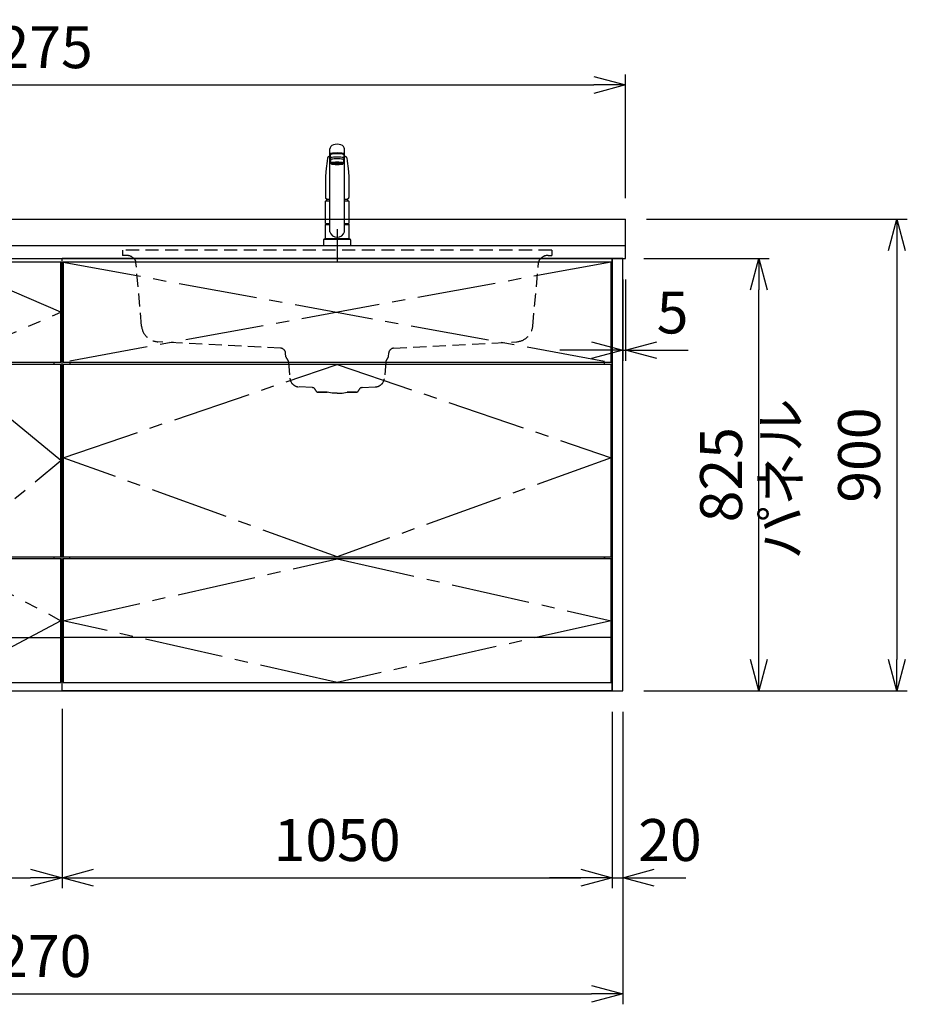
# Model space of a CAD drawing. Extents: x -4463 to 19780, y 852 to 14367.
# Drawn here: x 2669 to 4363, y 5852 to 7731 of the extents above; entities that cross this region are included whole.
import ezdxf

# ---------------------------------------------------------------- set-up
doc = ezdxf.new("R2010")
doc.units = 0
doc.header["$LTSCALE"] = 100
doc.header["$MEASUREMENT"] = 0
doc.header["$PDMODE"] = 3
for name, pattern in [('CENTER2', [1.125, 0.75, -0.125, 0.125, -0.125]), ('CONTINUOUS-F', [0]), ('HIDDEN', [0.375, 0.25, -0.125]), ('PHANTOM', [2.5, 1.25, -0.25, 0.25, -0.25, 0.25, -0.25])]:
    doc.linetypes.add(name, pattern=pattern)
doc.layers.get('0').update_dxf_attribs({"linetype": 'CONTINUOUS'})
doc.layers.get('Defpoints').update_dxf_attribs({"linetype": 'CONTINUOUS'})
for name, color, linetype in [('CEN', 2, 'CENTER2'), ('DIM', 1, 'CONTINUOUS'), ('DIMTEXT', 7, 'CONTINUOUS'), ('HID', 3, 'HIDDEN'), ('THN', 4, 'CONTINUOUS')]:
    doc.layers.add(name, color=color, linetype=linetype)
doc.styles.get("Standard").update_dxf_attribs({"font": 'TXT.shx', "width": 0.7, "bigfont": 'BIGFONT.shx'})
doc.dimstyles.get("Standard").update_dxf_attribs({"dimscale": 40, "dimtxt": 2, "dimasz": 1.5, "dimexe": 0.5, "dimexo": 1, "dimgap": 0.8, "dimtad": 1, "dimdec": 1, "dimdsep": 46, "dimtxsty": 'Standard', "dimblk": 'OPEN30', "dimcen": 0, "dimclrd": 1, "dimclre": 1, "dimclrt": 7, "dimadec": 1, "dimazin": 2, "dimtm": 0.5, "dimtfac": 1, "dimtdec": 1, "dimtmove": 1, "dimatfit": 3, "dimldrblk": 'OPEN30', "dimfxl": 0, "dimtolj": 1, "dimlwd": -1, "dimlwe": -1, "dimarcsym": 0})

# ---------------------------------------------------------------- blocks, each defined once
blk = doc.blocks.new('_Open30')
at = {"color": 0, "linetype": 'ByBlock', "lineweight": -2}
for p, q in [((-1, 0.268), (0, 0)), ((0, 0), (-1, -0.268)), ((0, 0), (-1, 0))]:
    blk.add_line(p, q, dxfattribs=at)
blk = doc.blocks.new('*D16')
at = {"layer": 'Defpoints', "color": 0}
for p in [(2300, 6450), (2750, 6455.7), (2750, 6093.5)]:
    blk.add_point(p, dxfattribs=at)
at = {"layer": 'DIM', "color": 1}
for p, q in [((2300, 6410), (2300, 6073.5)), ((2750, 6415.7), (2750, 6073.5)), ((2360, 6093.5), (2690, 6093.5))]:
    blk.add_line(p, q, dxfattribs=at)
at = {"layer": 'DIM', "color": 1, "xscale": 60, "yscale": 60, "zscale": 60, "rotation": 180}
blk.add_blockref('_Open30', (2300, 6093.5), dxfattribs=at)
at = {"layer": 'DIM', "color": 1, "xscale": 60, "yscale": 60, "zscale": 60}
blk.add_blockref('_Open30', (2750, 6093.5), dxfattribs=at)
at = {"layer": 'DIM', "color": 7, "insert": (2525, 6165.5), "char_height": 80, "attachment_point": 5}
blk.add_mtext('\\A1;450', dxfattribs=at)
blk = doc.blocks.new('*D17')
at = {"layer": 'Defpoints', "color": 0}
for p in [(2750, 6455.7), (3800, 6450), (3800, 6093.5)]:
    blk.add_point(p, dxfattribs=at)
at = {"layer": 'DIM', "color": 1}
for p, q in [((2750, 6415.7), (2750, 6073.5)), ((3800, 6410), (3800, 6073.5)), ((2810, 6093.5), (3740, 6093.5))]:
    blk.add_line(p, q, dxfattribs=at)
at = {"layer": 'DIM', "color": 1, "xscale": 60, "yscale": 60, "zscale": 60, "rotation": 180}
blk.add_blockref('_Open30', (2750, 6093.5), dxfattribs=at)
at = {"layer": 'DIM', "color": 1, "xscale": 60, "yscale": 60, "zscale": 60}
blk.add_blockref('_Open30', (3800, 6093.5), dxfattribs=at)
at = {"layer": 'DIM', "color": 7, "insert": (3275, 6165.5), "char_height": 80, "attachment_point": 5}
blk.add_mtext('\\A1;1050', dxfattribs=at)
blk = doc.blocks.new('A$C7C0C40C1')
for p, q in [((0, 0), (0, 825)), ((0, 825), (450, 825)), ((450, 0), (450, 825)), ((15, 623), (15, 627)), ((435, 623), (435, 627)), ((8.1, 256), (8.1, 252)), ((435, 252), (435, 256)), ((2, 150), (0, 150)), ((2, 150), (0, 150)), ((448, 150), (450, 150)), ((448, 150), (450, 150)), ((448, 150), (450, 150)), ((0, 0), (450, 0))]:
    blk.add_line(p, q)
at = {"layer": 'CEN', "ltscale": 2}
for points in [[(225, 627), (448, 722.5), (225, 818), (2, 722.5)], [(225, 256), (448, 439.5), (225, 623), (2, 439.5)]]:
    blk.add_lwpolyline(points, close=True, dxfattribs=at)
blk.add_lwpolyline([(2, 134), (225, 252), (448, 134), (225, 16), (2, 134)], dxfattribs=at)
at = {"layer": 'THN'}
for p, q in [((448, 818), (2, 818)), ((2, 818), (2, 627)), ((448, 627), (448, 818)), ((2, 627), (448, 627)), ((448, 623), (2, 623)), ((2, 623), (2, 256)), ((448, 256), (448, 623)), ((2, 256), (448, 256)), ((448, 252), (2, 252)), ((2, 252), (2, 16)), ((448, 16), (448, 252)), ((2, 102), (448, 102)), ((2, 16), (448, 16))]:
    blk.add_line(p, q, dxfattribs=at)
blk = doc.blocks.new('A$C08235C28')
for p, q in [((0, 0), (0, 825)), ((1050, 825), (0, 825)), ((1050, 0), (1050, 825)), ((15, 627), (15, 623)), ((1035, 623), (1035, 627)), ((15, 252), (15, 256)), ((1035, 252), (1035, 256)), ((1035, 256), (1035, 252)), ((2, 151), (0, 151)), ((1050, 0), (0, 0))]:
    blk.add_line(p, q)
at = {"layer": 'CEN', "ltscale": 2}
for p, q in [((2, 818), (1048, 627)), ((1048, 818), (2, 627))]:
    blk.add_line(p, q, dxfattribs=at)
for points in [[(525, 623), (1048, 445), (525, 256), (2, 445)], [(525.1, 252), (1048, 134), (525.1, 16), (2, 134)]]:
    blk.add_lwpolyline(points, close=True, dxfattribs=at)
at = {"layer": 'THN'}
blk.add_line((1048, 102), (2, 102), dxfattribs=at)
for points in [[(2, 627), (1048, 627), (1048, 818), (2, 818)], [(1048, 256), (1048, 623), (2, 623), (2, 256)], [(1048, 16), (1048, 252), (2, 252), (2, 16)]]:
    blk.add_lwpolyline(points, close=True, dxfattribs=at)
blk = doc.blocks.new('*D152')
at = {"layer": 'Defpoints', "color": 0}
for p in [(3820, 7275), (3825, 7275), (3825, 7100)]:
    blk.add_point(p, dxfattribs=at)
at = {"layer": 'DIM', "color": 1}
for p, q in [((3820, 7235), (3820, 7080)), ((3825, 7235), (3825, 7080)), ((3760, 7100), (3700, 7100)), ((3820, 7100), (3825, 7100)), ((3885, 7100), (3945, 7100))]:
    blk.add_line(p, q, dxfattribs=at)
at = {"layer": 'DIM', "color": 1, "xscale": 60, "yscale": 60, "zscale": 60}
blk.add_blockref('_Open30', (3820, 7100), dxfattribs=at)
at = {"layer": 'DIM', "color": 1, "xscale": 60, "yscale": 60, "zscale": 60, "rotation": 180}
blk.add_blockref('_Open30', (3825, 7100), dxfattribs=at)
at = {"layer": 'DIM', "color": 7, "insert": (3915, 7172), "char_height": 80, "attachment_point": 5}
blk.add_mtext('\\A1;5', dxfattribs=at)
blk = doc.blocks.new('*D153')
at = {"layer": 'Defpoints', "color": 0}
for p in [(3820, 7275), (4079.6, 7275), (3820, 6450)]:
    blk.add_point(p, dxfattribs=at)
at = {"layer": 'DIM', "color": 1}
for p, q in [((3860, 7275), (4099.6, 7275)), ((4079.6, 6510), (4079.6, 7215)), ((3860, 6450), (4099.6, 6450))]:
    blk.add_line(p, q, dxfattribs=at)
at = {"layer": 'DIM', "color": 1, "xscale": 60, "yscale": 60, "zscale": 60}
for p, rotation in [((4079.6, 7275), 90), ((4079.6, 6450), 270)]:
    blk.add_blockref('_Open30', p, dxfattribs=dict(at, rotation=rotation))
at = {"layer": 'DIM', "color": 7, "insert": (4007.6, 6862.5), "char_height": 80, "attachment_point": 5, "rotation": 90}
blk.add_mtext('\\A1;825', dxfattribs=at)
blk = doc.blocks.new('*D154')
at = {"color": 1}
for p, q in [((3865, 7350), (4362.9, 7350)), ((4342.9, 7290), (4342.9, 6510)), ((3860, 6450), (4362.9, 6450))]:
    blk.add_line(p, q, dxfattribs=at)
at = {"layer": 'Defpoints', "color": 0}
for p in [(3825, 7350), (3820, 6450), (4342.9, 6450)]:
    blk.add_point(p, dxfattribs=at)
at = {"color": 1, "xscale": 60, "yscale": 60, "zscale": 60}
for p, rotation in [((4342.9, 7350), 90), ((4342.9, 6450), 270)]:
    blk.add_blockref('_Open30', p, dxfattribs=dict(at, rotation=rotation))
at = {"color": 7, "insert": (4270.9, 6900), "char_height": 80, "attachment_point": 5, "rotation": 90}
blk.add_mtext('\\A1;900', dxfattribs=at)
blk = doc.blocks.new('*D155')
at = {"color": 1}
for p, q in [((3800, 6410), (3800, 6073.5)), ((3820, 6410), (3820, 6073.5)), ((3740, 6093.5), (3680, 6093.5)), ((3800, 6093.5), (3820, 6093.5)), ((3880, 6093.5), (3940, 6093.5))]:
    blk.add_line(p, q, dxfattribs=at)
at = {"layer": 'Defpoints', "color": 0}
for p in [(3800, 6450), (3820, 6450), (3820, 6093.5)]:
    blk.add_point(p, dxfattribs=at)
at = {"color": 1, "xscale": 60, "yscale": 60, "zscale": 60}
blk.add_blockref('_Open30', (3800, 6093.5), dxfattribs=at)
at = {"color": 1, "xscale": 60, "yscale": 60, "zscale": 60, "rotation": 180}
blk.add_blockref('_Open30', (3820, 6093.5), dxfattribs=at)
at = {"color": 7, "insert": (3910, 6165.5), "char_height": 80, "attachment_point": 5}
blk.add_mtext('\\A1;20', dxfattribs=at)
blk = doc.blocks.new('*D210')
at = {"color": 1}
for p, q in [((1550, 7390), (1550, 7626.2)), ((3825, 7390), (3825, 7626.2)), ((1610, 7606.2), (3765, 7606.2))]:
    blk.add_line(p, q, dxfattribs=at)
at = {"layer": 'Defpoints', "color": 0}
for p in [(3825, 7606.2), (1550, 7350), (3825, 7350)]:
    blk.add_point(p, dxfattribs=at)
at = {"color": 1, "xscale": 60, "yscale": 60, "zscale": 60, "rotation": 180}
blk.add_blockref('_Open30', (1550, 7606.2), dxfattribs=at)
at = {"color": 1, "xscale": 60, "yscale": 60, "zscale": 60}
blk.add_blockref('_Open30', (3825, 7606.2), dxfattribs=at)
at = {"color": 7, "insert": (2687.5, 7678.2), "char_height": 80, "attachment_point": 5}
blk.add_mtext('\\A1;2275', dxfattribs=at)
blk = doc.blocks.new('*D211')
at = {"color": 1}
for p, q in [((1550, 6410), (1550, 5852.1)), ((3820, 6410), (3820, 5852.1)), ((1610, 5872.1), (3760, 5872.1))]:
    blk.add_line(p, q, dxfattribs=at)
at = {"layer": 'Defpoints', "color": 0}
for p in [(1550, 6450), (3820, 6450), (3820, 5872.1)]:
    blk.add_point(p, dxfattribs=at)
at = {"color": 1, "xscale": 60, "yscale": 60, "zscale": 60, "rotation": 180}
blk.add_blockref('_Open30', (1550, 5872.1), dxfattribs=at)
at = {"color": 1, "xscale": 60, "yscale": 60, "zscale": 60}
blk.add_blockref('_Open30', (3820, 5872.1), dxfattribs=at)
at = {"color": 7, "insert": (2685, 5944.1), "char_height": 80, "attachment_point": 5}
blk.add_mtext('\\A1;2270', dxfattribs=at)
blk = doc.blocks.new('KM5011TEC（正面）')
at = {"lineweight": 25}
for p, q in [((-14, 26.1), (-14, 184)), ((-13.5, 173.4), (-13.5, 166.9)), ((-11, 174.9), (-11, 174.8)), ((13.5, 166.9), (13.5, 173.4)), ((14, 26.1), (14, 184)), ((-13.5, 166.9), (-12, 163.9)), ((-12, 157.4), (-12, 163.9)), ((-11, 155.5), (-12, 157.4)), ((12, 157.4), (11, 155.5)), ((12, 163.9), (13.5, 166.9)), ((12, 163.9), (12, 157.4)), ((-22.5, 41.8), (-22.5, 84.6)), ((22.5, 84.6), (22.5, 41.8)), ((-22.5, 41.8), (-22.2, 41.5)), ((-22.2, 40.5), (-22.5, 40.2)), ((-22.5, 12.8), (-22.5, 40.2)), ((-22.2, 41.5), (-14, 41.5)), ((-14, 40.5), (-22.2, 40.5)), ((-19.6, 41.5), (-19.6, 40.5)), ((14, 41.5), (22.2, 41.5)), ((22.2, 40.5), (14, 40.5)), ((19.5, 41.5), (19.5, 40.5)), ((22.2, 41.5), (22.5, 41.8)), ((22.2, 40.5), (22.5, 40.2)), ((22.5, 40.2), (22.5, 12.8)), ((-22.2, 12.5), (-22.5, 12.8)), ((-22.5, 12), (-22.5, 12.5)), ((22.5, 12.5), (-22.5, 12.5)), ((22.5, 12.8), (22.2, 12.5)), ((22.5, 12.5), (22.5, 12))]:
    blk.add_line(p, q, dxfattribs=at)
for p, q in [((-11, 174.2), (-11, 174.9)), ((11, 174.2), (11, 174.9)), ((-18.1, 167.9), (-18.2, 167.5)), ((-18.1, 167.5), (-18.2, 167.4)), ((-9.4, 154.8), (-9.4, 155.8)), ((9.4, 154.8), (9.4, 155.8)), ((18.1, 167.5), (18.2, 167.4)), ((-22.5, 132.1), (-22.5, 132)), ((-22.5, 132), (-22.5, 129.9)), ((22.5, 132.3), (22.5, 130.2)), ((22.5, 132), (22.5, 132.1)), ((22.5, 132.1), (22.5, 132)), ((22.5, 132), (22.5, 129.9)), ((-22, 85), (-14, 85)), ((14, 85), (22, 85)), ((-22.5, 41.8), (-14, 41.8)), ((14, 41.8), (22.5, 41.8)), ((-26, 0), (26, 0)), ((-24, 12), (24, 12)), ((22.5, 12), (-22.5, 12)), ((22.5, 12.5), (0, 12.5))]:
    blk.add_line(p, q)
at = {"linetype": 'Continuous', "lineweight": 25}
for p, q in [((-22.5, 40.2), (-14, 40.2)), ((14, 40.2), (22.5, 40.2)), ((-22.5, 12.8), (22.5, 12.8)), ((-22.2, 12.5), (22.2, 12.5))]:
    blk.add_line(p, q, dxfattribs=at)
at = {"linetype": 'CONTINUOUS-F'}
for p, q in [((-26, 10), (-26, 0)), ((26, 0), (26, 10))]:
    blk.add_line(p, q, dxfattribs=at)
at = {"flags": 128}
for points in [[(-14, 169.7), (-14.3, 169.6), (-15.1, 169.5), (-15.8, 169.4), (-16.5, 169.2), (-17.1, 168.9), (-17.6, 168.6), (-17.9, 168.2), (-18.1, 167.9)], [(18.1, 167.9), (18, 168), (17.8, 168.4), (17.4, 168.7), (17, 169), (16.3, 169.2), (15.7, 169.4), (14.9, 169.6), (14.1, 169.7), (14, 169.7)], [(-18.2, 167.4), (-19, 161), (-20.7, 146.6), (-22.5, 132.3)], [(18.2, 167.5), (18.1, 167.7), (18.1, 167.9)], [(18.2, 167.4), (19, 161), (20.7, 146.6), (22.5, 132.3)], [(-22.5, 132.4), (-22.5, 132.3), (-22.5, 132.1)], [(-22.5, 132.3), (-22.5, 132.2), (-22.5, 132.1)], [(22.5, 132.1), (22.5, 132.2), (22.5, 132.4)], [(22.5, 132.3), (22.5, 132.2), (22.5, 132.1)], [(-21.4, 89.5), (-21, 89.2), (-20.4, 88.9), (-19.6, 88.6), (-18.7, 88.4), (-17.6, 88.3), (-16.4, 88.1), (-15.2, 88), (-14, 88)], [(14, 88), (14.3, 88), (15.6, 88.1), (16.8, 88.2), (17.9, 88.3), (18.9, 88.5), (19.8, 88.7), (20.6, 89), (21.2, 89.3)]]:
    blk.add_lwpolyline(points, dxfattribs=at)
for centre, radius, start, end in [((-19.8, 91.6), 2.65, 184.1228, 232.757), ((-22, 84.6), 0.5, 90, 180), ((-3.4, 85), 17.1, 167.3462, 180), ((3.4, 85), 17.1, 0, 12.6571), ((19.8, 91.6), 2.71, 306.4835, 355.6449), ((22, 84.6), 0.5, 0, 90)]:
    blk.add_arc(centre, radius, start, end)
at = {"lineweight": 25}
for start, end in [(196.2257, 270), (270, 343.7743)]:
    blk.add_arc((0, 30.2), 14.6, start, end, dxfattribs=at)
at = {"linetype": 'PHANTOM'}
for centre, start, end in [((-24, 10), 90, 180), ((24, 10), 0, 90)]:
    blk.add_arc(centre, 2, start, end, dxfattribs=at)
at = {"lineweight": 25}
for centre, major_axis, ratio, start_param, end_param in [((0, 184), (14, 0), 0.648208, 0, 3.141593), ((0, 174.9), (14, 0), 0.104527, 5.703663, 10.0043), ((0, 173.4), (13.5, 0), 0.104528, 0, 3.141593), ((0, 174.9), (11, 0), 0.104527, 0, 3.141593), ((0, 163.9), (12, 0), 0.104527, 0, 3.141593), ((0, 157.4), (12, 0), 0.104527, 0, 3.141593), ((0, 155.5), (-11, 0), 0.104529, 0, 0.5548), ((0, 155.5), (11, 0), 0.104529, 5.728363, 6.283185)]:
    blk.add_ellipse(centre, major_axis=major_axis, ratio=ratio, start_param=start_param, end_param=end_param, dxfattribs=at)
at = {"linetype": 'Continuous', "lineweight": 25}
blk.add_ellipse((0, 166.9), major_axis=(13.5, 0), ratio=0.104528, start_param=0, end_param=3.141593, dxfattribs=at)
at = {"lineweight": 13}
blk.add_ellipse((0, 155.5), major_axis=(11, 0), ratio=0.104529, start_param=0, end_param=3.141593, dxfattribs=at)
for centre, major_axis, ratio, start_param, end_param in [((0, 155.5), (-10, 0), 0.104527, 2.779021, 6.645721), ((0, 154.8), (-9.35, 0), 0.104564, 3.141593, 6.283185)]:
    blk.add_ellipse(centre, major_axis=major_axis, ratio=ratio, start_param=start_param, end_param=end_param)
for major_axis, ratio in [((9.35, 0), 0.104551), ((-8, 0), 0.104565)]:
    blk.add_ellipse((0, 154.8), major_axis=major_axis, ratio=ratio)
for points in [[(-22.5, 129.9), (-22.5, 117.1), (-22.5, 104.3), (-22.5, 91.5)], [(22.5, 129.9), (22.5, 117.1), (22.5, 104.3), (22.5, 91.5)]]:
    blk.add_open_spline(points, degree=3)
at = {"layer": 'CEN'}
blk.add_line((0, 31), (0, -31), dxfattribs=at)
blk = doc.blocks.new('A$C67A73E4A')
at = {"layer": 'HID'}
for p, q in [((409.4, 0), (-409.4, 0)), ((-409.4, 0), (-409.4, -10)), ((-409.4, 0), (-409.4, -10)), ((-409.4, 0), (-409.4, -10)), ((-409.4, 0), (-409.4, -10)), ((-409.4, 0), (-409.4, -10)), ((-409.4, 0), (-409.4, -10)), ((-409.4, 0), (-409.4, -10)), ((-409.4, 0), (-409.4, -10)), ((409.4, 0), (409.4, -10)), ((409.4, 0), (409.4, -10)), ((409.4, 0), (409.4, -10)), ((409.4, 0), (409.4, -10)), ((409.4, 0), (409.4, -10)), ((409.4, 0), (409.4, -10)), ((409.4, 0), (409.4, -10)), ((409.4, 0), (409.4, -10)), ((-402.16349, -9.99929), (-409.4, -9.99929)), ((-388.021355, -15.857155), (-386.78372, -17.09479)), ((388.48535, -15.857155), (387.247715, -17.09479)), ((402.627485, -9.99929), (409.4, -9.99929)), ((-373.261395, -144.789495), (-383.89103, -23.294145)), ((373.245445, -144.91502), (384.355025, -23.294145)), ((-107.823275, -187.16795), (-342.117035, -174.86793)), ((107.79068, -187.14395), (342.108785, -174.867905)), ((-97.730065, -203.4356), (-98.35569, -196.28269)), ((97.73006, -203.4096), (98.355685, -196.25869)), ((-92.873065, -213.24016), (-90.13277, -244.561865)), ((92.87306, -213.24016), (90.13277, -244.561865)), ((-47.440215, -262.315435), (-73.143315, -260.968395)), ((47.440215, -262.315435), (73.14331, -260.968395)), ((-36.74693, -270.999895), (-18.998935, -270.999895)), ((-18.998935, -270.999895), (-36.74693, -270.999895)), ((-9.698935, -272.999895), (-18.998935, -270.999895)), ((-0.00203, -272.999895), (-9.698935, -272.999895)), ((0.002025, -272.999895), (9.698935, -272.999895)), ((9.698935, -272.999895), (18.998935, -270.999895)), ((18.998935, -270.999895), (36.74693, -270.999895)), ((36.74693, -270.999895), (18.998935, -270.999895))]:
    blk.add_line(p, q, dxfattribs=at)
for centre, radius, start, end in [((-402.16349, -29.99929), 20, 45, 90), ((-393.854785, -24.16586), 10, 5, 45), ((394.318785, -24.16586), 10, 135, 175), ((402.627485, -29.99929), 20, 90, 135), ((-340.386975, -141.91331), 33, 185.000077, 266.994828), ((340.38227, -141.9131), 33, 272.999014, 354.780745), ((-108.317635, -197.154245), 10, 5, 87), ((108.317635, -197.130245), 10, 93, 175), ((-92.74909, -203.008825), 5, 185, 227.747842), ((92.74909, -203.008825), 5, 312.252158, 355), ((-102.83501, -214.111715), 10, 5, 47.747842), ((102.83501, -214.111715), 10, 132.252158, 175), ((-72.201265, -242.99306), 18, 185, 267), ((-47.80657, -269.30584), 7, 15.947209, 87), ((47.806565, -269.30584), 7, 93, 164.052791), ((72.201265, -242.99306), 18, 273, 355), ((-36.268385, -266.008825), 5, 195.947209, 270), ((36.268385, -266.008825), 5, 270, 344.052791)]:
    blk.add_arc(centre, radius, start, end, dxfattribs=at)
blk = doc.blocks.new('A$C34117129')
blk.add_blockref('A$C67A73E4A', (-525, 841))

msp = doc.modelspace()

# ---------------------------------------------------------------- linework, layer by layer
for p, q in [((1550, 7350), (3825, 7350)), ((3825, 7275), (3825, 7350)), ((1550, 7300), (3825, 7300)), ((1550, 7275), (3825, 7275)), ((1550, 6450), (3800, 6450))]:
    msp.add_line(p, q)
msp.add_lwpolyline([(3800, 6450), (3820, 6450), (3820, 7275), (3800, 7275)], close=True)

# ---------------------------------------------------------------- block references
for name, p in [('KM5011TEC（正面）', (3275, 7300)), ('A$C34117129', (3800, 6450)), ('A$C7C0C40C1', (2300, 6450)), ('A$C08235C28', (2750, 6450))]:
    msp.add_blockref(name, p)

# ---------------------------------------------------------------- texts
at = {"layer": 'DIMTEXT', "insert": (4131.1, 6854.5), "char_height": 75, "attachment_point": 5, "rotation": 90}
msp.add_mtext('パネル', dxfattribs=at)

# ---------------------------------------------------------------- dimensions: what is measured, and where the dimension line sits
for base, p1, p2, picture, middle in [((3825, 7606.17), (1550, 7350), (3825, 7350), '*D210', (2687.5, 7678.17)), ((3820, 5872.05), (1550, 6450), (3820, 6450), '*D211', (2685, 5944.05))]:
    dim = msp.add_linear_dim(base=base, p1=p1, p2=p2, dimstyle='Standard')
    dim.commit()
    dim.dimension.update_dxf_attribs({"geometry": picture, "text_midpoint": middle})
dim = msp.add_linear_dim(base=(4342.93, 6450), p1=(3825, 7350), p2=(3820, 6450), angle=90, dimstyle='Standard')
dim.commit()
dim.dimension.update_dxf_attribs({"geometry": '*D154', "text_midpoint": (4270.93, 6900)})
dim = msp.add_linear_dim(base=(3820, 6093.49), p1=(3800, 6450), p2=(3820, 6450), dimstyle='Standard')
dim.commit()
dim.dimension.update_dxf_attribs({"geometry": '*D155', "text_midpoint": (3910, 6093.49), "dimtype": 160})
at = {"layer": 'DIM'}
dim = msp.add_linear_dim(base=(3825, 7100), p1=(3820, 7275), p2=(3825, 7275), dimstyle='Standard', dxfattribs=at)
dim.commit()
dim.dimension.update_dxf_attribs({"geometry": '*D152', "text_midpoint": (3915, 7100), "dimtype": 160})
dim = msp.add_linear_dim(base=(4079.55, 7275), p1=(3820, 6450), p2=(3820, 7275), angle=90, dimstyle='Standard', dxfattribs=at)
dim.commit()
dim.dimension.update_dxf_attribs({"geometry": '*D153', "text_midpoint": (4007.55, 6862.5)})
for base, p1, p2, picture, middle in [((2750, 6093.49), (2300, 6450), (2750, 6455.71), '*D16', (2525, 6165.49)), ((3800, 6093.49), (2750, 6455.71), (3800, 6450), '*D17', (3275, 6165.49))]:
    dim = msp.add_linear_dim(base=base, p1=p1, p2=p2, dimstyle='Standard', dxfattribs=at)
    dim.commit()
    dim.dimension.update_dxf_attribs({"geometry": picture, "text_midpoint": middle})

doc.saveas('drawing.dxf')
